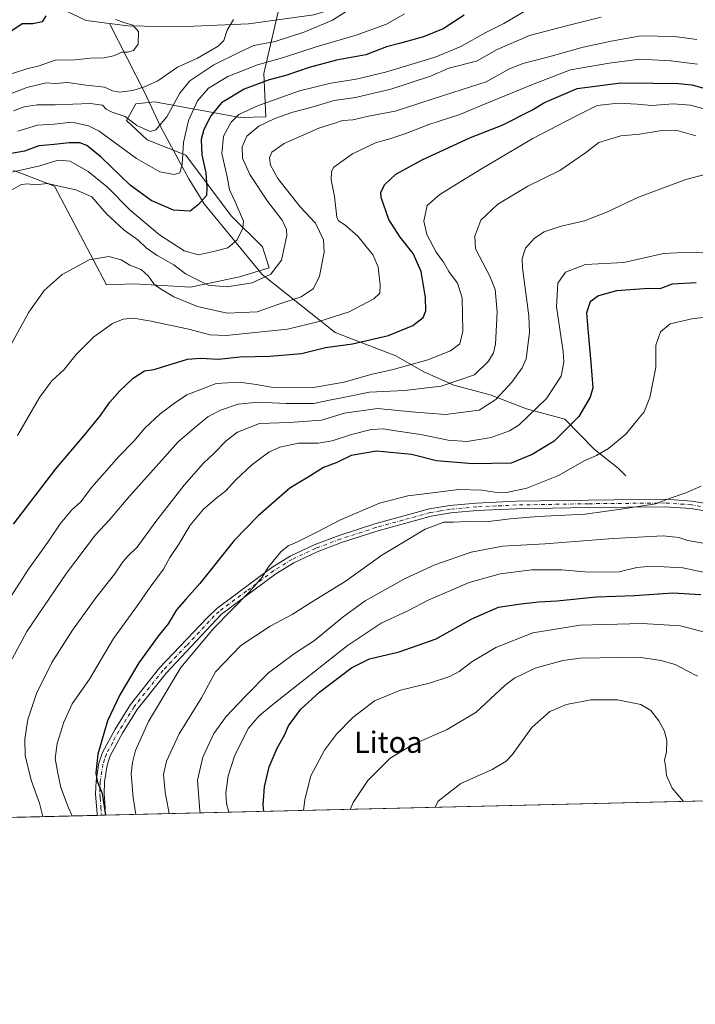
# Model space of a CAD drawing. Units: metres. Extents: x 661974 to 665439, y 4732646 to 4735040.
# Drawn here: x 665000 to 665254, y 4732646 to 4733016 of the extents above; entities that cross this region are included whole.
import ezdxf
from ezdxf.enums import TextEntityAlignment as Align

# ---------------------------------------------------------------- set-up
doc = ezdxf.new("R2010")
doc.units = ezdxf.units.M
doc.header["$MEASUREMENT"] = 0
doc.linetypes.add('DGN Style 4', pattern=[2.6384748266838614, 1.318413404963828, -0.6592067024819142, 0.001648016756204785, -0.6592067024819142])
for name, color, linetype, lineweight in [('Arbolado forestal CxS', 92, 'Continuous', 0), ('Camino Cxs', 7, 'Continuous', 0), ('Camino eje', 30, 'DGN Style 4', 13), ('Comarca CxS', 21, 'Continuous', 0), ('Comunidad Autónoma CxS', 142, 'Continuous', 0), ('Corriente natural lineal', 142, 'Continuous', 13), ('Curva de nivel maestra', 30, 'Continuous', 30), ('Curva de nivel normal', 30, 'Continuous', 0), ('Municipio CxS', 4, 'Continuous', 0), ('Provincia CxS', 1, 'Continuous', 0), ('Texto cartográfico', 7, 'Continuous', 0)]:
    doc.layers.add(name, color=color, linetype=linetype, lineweight=lineweight)
doc.styles.add('Style-Arial', font='txt')

msp = doc.modelspace()

# ---------------------------------------------------------------- linework, layer by layer
at = {"layer": 'Arbolado forestal CxS', "color": 92, "linetype": 'Continuous', "lineweight": 0, "extrusion": (-0.09454083888656005, -0.002239867562401987, 0.9955184643068798), "elevation": -72776.94174157115, "flags": 128}
msp.add_lwpolyline([(-4715637.480533884, 773827.7672358275), (-4715637.480533884, 773526.5153305493)], dxfattribs=at)
at = {"layer": 'Arbolado forestal CxS', "color": 92, "linetype": 'Continuous', "lineweight": 0, "extrusion": (-0.3302314947819406, -0.007809598792085817, 0.9438676655235054), "elevation": -255914.9700596956, "flags": 128}
msp.add_lwpolyline([(-4715671.022909225, 733367.8949083246), (-4715671.022909225, 733366.2144361441)], dxfattribs=at)
at = {"layer": 'Arbolado forestal CxS', "color": 92, "linetype": 'Continuous', "lineweight": 0, "extrusion": (-0.3301745351123876, -0.007837476175721638, 0.9438873610397132), "elevation": -256009.0121134768, "flags": 128}
msp.add_lwpolyline([(-4715602.292464823, 733778.5810459596), (-4715602.292464823, 733776.9024068912)], dxfattribs=at)
at = {"layer": 'Arbolado forestal CxS', "color": 92, "linetype": 'Continuous', "lineweight": 0, "extrusion": (-0.2749064548197637, -0.006513217590148406, 0.9614489165291376), "elevation": -212974.5136609714, "flags": 128}
msp.add_lwpolyline([(-4715637.151762934, 747181.2244207049), (-4715637.151762934, 746917.9709041475)], dxfattribs=at)
at = {"layer": 'Arbolado forestal CxS', "color": 92, "linetype": 'Continuous', "lineweight": 0}
for points in [[(665422.0297999998, 4733442.845699999, 669.8350999999967), (665439.2400000002, 4732726.4, 732.1882999999943), (664776.2463999996, 4732710.692100001, 626.0779999999941)], [(664997.8970999997, 4732959.313899999, 652.789499999999), (665013.2037000004, 4732953.4235, 658.8035999999993), (665032.8180999998, 4732916.290100001, 666.713699999993), (665043.2849000003, 4732916.7259, 666.0728999999993), (665064.3762999997, 4732915.4069, 661.2517999999982), (665082.8315000003, 4732919.361300001, 657.7783000000054), (665093.9861000003, 4732922.755899999, 658.354600000006), (665091.4776999997, 4732930.605900001, 656.7939000000042), (665079.7156999996, 4732942.3411, 652.8362000000052), (665062.6540999999, 4732965.201099999, 645.1055000000051), (665048.1662999997, 4732970.941099999, 640.5607000000019), (665040.2834999999, 4732978.158100001, 639.0706000000064), (665043.8635, 4732984.4669, 635.9241000000038), (665050.8805000001, 4732985.2247, 636.3524000000034), (665083.1271000003, 4732979.283100001, 654.4036999999954), (665092.8337000003, 4732979.558900001, 657.0586999999941), (665092.0595000006, 4732995.817500001, 646.5815000000002), (665098.6300999997, 4733024.561899999, 639.4130000000005)], [(665098.6300999997, 4733024.561899999, 639.4130000000005), (665092.0595000006, 4732995.817500001, 646.5815000000002), (665092.8337000003, 4732979.558900001, 657.0586999999941), (665083.1271000003, 4732979.283100001, 654.4036999999954), (665050.8805000001, 4732985.2247, 636.3524000000034), (665043.8635, 4732984.4669, 635.9241000000038), (665040.2834999999, 4732978.158100001, 639.0706000000064), (665048.1662999997, 4732970.941099999, 640.5607000000019), (665062.6540999999, 4732965.201099999, 645.1055000000051), (665079.7156999996, 4732942.3411, 652.8362000000052), (665091.4776999997, 4732930.605900001, 656.7939000000042), (665093.9861000003, 4732922.755899999, 658.354600000006), (665082.8315000003, 4732919.361300001, 657.7783000000054), (665064.3762999997, 4732915.4069, 661.2517999999982), (665043.2849000003, 4732916.7259, 666.0728999999993), (665032.8180999998, 4732916.290100001, 666.713699999993), (665013.2037000004, 4732953.4235, 658.8035999999993), (664997.8970999997, 4732959.313899999, 652.789499999999)], [(665098.6300999997, 4733024.561899999, 639.4130000000005), (665092.0595000006, 4732995.817500001, 646.5815000000002), (665092.8337000003, 4732979.558900001, 657.0586999999941), (665083.1271000003, 4732979.283100001, 654.4036999999954), (665050.8805000001, 4732985.2247, 636.3524000000034), (665043.8635, 4732984.4669, 635.9241000000038), (665040.2834999999, 4732978.158100001, 639.0706000000064), (665048.1662999997, 4732970.941099999, 640.5607000000019), (665062.6540999999, 4732965.201099999, 645.1055000000051), (665079.7156999996, 4732942.3411, 652.8362000000052), (665091.4776999997, 4732930.605900001, 656.7939000000042), (665093.9861000003, 4732922.755899999, 658.354600000006), (665082.8315000003, 4732919.361300001, 657.7783000000054), (665064.3762999997, 4732915.4069, 661.2517999999982), (665043.2849000003, 4732916.7259, 666.0728999999993), (665032.8180999998, 4732916.290100001, 666.713699999993), (665013.2037000004, 4732953.4235, 658.8035999999993), (664997.8970999997, 4732959.313899999, 652.789499999999)], [(665098.6300999997, 4733024.561899999, 639.4130000000005), (665092.0595000006, 4732995.817500001, 646.5815000000002), (665092.8337000003, 4732979.558900001, 657.0586999999941), (665083.1271000003, 4732979.283100001, 654.4036999999954), (665050.8805000001, 4732985.2247, 636.3524000000034), (665043.8635, 4732984.4669, 635.9241000000038), (665040.2834999999, 4732978.158100001, 639.0706000000064), (665048.1662999997, 4732970.941099999, 640.5607000000019), (665062.6540999999, 4732965.201099999, 645.1055000000051), (665079.7156999996, 4732942.3411, 652.8362000000052), (665091.4776999997, 4732930.605900001, 656.7939000000042), (665093.9861000003, 4732922.755899999, 658.354600000006), (665082.8315000003, 4732919.361300001, 657.7783000000054), (665064.3762999997, 4732915.4069, 661.2517999999982), (665043.2849000003, 4732916.7259, 666.0728999999993), (665032.8180999998, 4732916.290100001, 666.713699999993), (665013.2037000004, 4732953.4235, 658.8035999999993), (664997.8970999997, 4732959.313899999, 652.789499999999)]]:
    msp.add_polyline3d(points, dxfattribs=at)
at = {"layer": 'Camino Cxs', "color": 7, "linetype": 'Continuous', "lineweight": 0, "extrusion": (-0.1567939762261616, -0.003714934338759094, 0.9876243457317405), "elevation": -121162.6527430821, "flags": 128}
msp.add_lwpolyline([(-4715636.68076499, 767441.7954142721), (-4715636.680764991, 767438.5850949185)], dxfattribs=at)
at = {"layer": 'Camino Cxs', "color": 7, "linetype": 'Continuous', "lineweight": 0}
for points in [[(665264.9501, 4732830.1601, 716.426900000006), (665252.7901, 4732832.170100001, 713.8384999999981), (665243.0800999999, 4732832.850099999, 712.8467999999993), (665214.1901000004, 4732832.5601, 709.6723000000056), (665187.0701000001, 4732832.090100001, 710.2066000000051), (665172.1901000004, 4732831.370100001, 710.710699999996), (665162.3701, 4732830.530099999, 712.8920000000071), (665154.9700999996, 4732829.270099999, 713.731899999999), (665134.6201, 4732823.670100001, 711.2013000000007), (665121.2801000001, 4732819.340100001, 712.5273000000017), (665112.1001000004, 4732815.9001, 708.5445000000037), (665103.2600999996, 4732811.7501, 708.6385000000009), (665096.5601000005, 4732807.620100001, 706.9303000000073), (665076.1101000002, 4732792.360099999, 705.8871000000072), (665055.3000999996, 4732770.220100001, 707.1474000000018), (665044.4101, 4732756.540100001, 705.7149000000064), (665038.8000999996, 4732747.5801, 704.9274000000005), (665034.2200999996, 4732739.130100001, 703.9147999999988), (665033.0301000001, 4732735.600099999, 702.6567000000068), (665032.0301000001, 4732729.350099999, 702.1206999999995), (665031.8800999997, 4732724.7401, 701.318299999999), (665032.1201, 4732721.780099999, 700.8221000000049), (665032.4500000002, 4732716.7622, 700.8347000000067), (665029.2801999999, 4732716.687100001, 700.3312000000006), (665029.2801000001, 4732716.690099999, 700.3313000000054), (665029.2600999996, 4732717.380100001, 700.348299999998), (665028.7100999998, 4732724.670100001, 701.3470999999992), (665028.8701, 4732729.6501, 702.3766000000034), (665029.9401000004, 4732736.360099999, 703.1382000000012), (665031.3101000005, 4732740.4001, 703.1016999999993), (665036.0601000005, 4732749.1801, 703.2480999999971), (665041.8201000001, 4732758.370100001, 702.8772000000026), (665052.8201000001, 4732772.190099999, 703.4337999999989), (665070.6601, 4732791.0801, 704.7128999999986), (665074.2801000001, 4732794.5101, 706.6698999999935), (665094.9901000002, 4732809.940099999, 705.9195000000037), (665101.9301000005, 4732814.220100001, 709.3332999999984), (665111.0100999996, 4732818.4801, 708.0573000000004), (665120.3601000002, 4732821.9801, 709.054099999994), (665133.8201000001, 4732826.350099999, 712.3396000000066), (665154.3601000002, 4732832.0101, 715.6315999999933), (665162.0201000003, 4732833.3101, 712.5155999999988), (665172.0000999998, 4732834.1601, 709.9637999999978), (665186.9801000003, 4732834.890100001, 711.9553000000016), (665214.1501000002, 4732835.360099999, 711.2330999999978), (665243.1601, 4732835.6501, 713.812300000005), (665253.1201, 4732834.950099999, 716.1584000000004), (665265.5000999998, 4732832.9101, 717.7344000000013)], [(665029.2801999999, 4732716.687200001, 700.3312000000006), (665029.2801000001, 4732716.690099999, 700.3313000000054), (665029.2600999996, 4732717.380100001, 700.348299999998), (665028.7100999998, 4732724.670100001, 701.3470999999992), (665028.8701, 4732729.6501, 702.3766000000034), (665029.9401000004, 4732736.360099999, 703.1382000000012), (665031.3101000005, 4732740.4001, 703.1016999999993), (665036.0601000005, 4732749.1801, 703.2480999999971), (665041.8201000001, 4732758.370100001, 702.8772000000026), (665052.8201000001, 4732772.190099999, 703.4337999999989), (665070.6601, 4732791.0801, 704.7128999999986), (665074.2801000001, 4732794.5101, 706.6698999999935), (665094.9901000002, 4732809.940099999, 705.9195000000037), (665101.9301000005, 4732814.220100001, 709.3332999999984), (665111.0100999996, 4732818.4801, 708.0573000000004), (665120.3601000002, 4732821.9801, 709.054099999994), (665133.8201000001, 4732826.350099999, 712.3396000000066), (665154.3601000002, 4732832.0101, 715.6315999999933), (665162.0201000003, 4732833.3101, 712.5155999999988), (665172.0000999998, 4732834.1601, 709.9637999999978), (665186.9801000003, 4732834.890100001, 711.9553000000016), (665214.1501000002, 4732835.360099999, 711.2330999999978), (665243.1601, 4732835.6501, 713.812300000005), (665253.1201, 4732834.950099999, 716.1584000000004), (665265.5000999998, 4732832.9101, 717.7344000000013)], [(665264.9501, 4732830.1601, 716.426900000006), (665252.7901, 4732832.170100001, 713.8384999999981), (665243.0800999999, 4732832.850099999, 712.8467999999993), (665214.1901000004, 4732832.5601, 709.6723000000056), (665187.0701000001, 4732832.090100001, 710.2066000000051), (665172.1901000004, 4732831.370100001, 710.710699999996), (665162.3701, 4732830.530099999, 712.8920000000071), (665154.9700999996, 4732829.270099999, 713.731899999999), (665134.6201, 4732823.670100001, 711.2013000000007), (665121.2801000001, 4732819.340100001, 712.5273000000017), (665112.1001000004, 4732815.9001, 708.5445000000037), (665103.2600999996, 4732811.7501, 708.6385000000009), (665096.5601000005, 4732807.620100001, 706.9303000000073), (665076.1101000002, 4732792.360099999, 705.8871000000072), (665055.3000999996, 4732770.220100001, 707.1474000000018), (665044.4101, 4732756.540100001, 705.7149000000064), (665038.8000999996, 4732747.5801, 704.9274000000005), (665034.2200999996, 4732739.130100001, 703.9147999999988), (665033.0301000001, 4732735.600099999, 702.6567000000068), (665032.0301000001, 4732729.350099999, 702.1206999999995), (665031.8800999997, 4732724.7401, 701.318299999999), (665032.1201, 4732721.780099999, 700.8221000000049), (665032.4499000004, 4732716.7623, 700.8347000000067)]]:
    msp.add_polyline3d(points, dxfattribs=at)
at = {"layer": 'Camino eje', "color": 30, "linetype": 'DGN Style 4', "lineweight": 13}
msp.add_polyline3d([(665259.1451000003, 4732832.540100001, 712.473299999998), (665252.9550999999, 4732833.5601, 714.6282000000066), (665243.1201, 4732834.2501, 713.3383000000031), (665214.1700999998, 4732833.960100001, 710.4516000000004), (665187.0251000002, 4732833.4901, 710.4759999999952), (665179.5850999998, 4732833.130100001, 709.2010000000009), (665172.0950999996, 4732832.765100001, 709.5274000000064), (665162.1951000001, 4732831.920100001, 711.7955999999978), (665158.4951, 4732831.290100001, 712.6119000000036), (665154.6651, 4732830.640100001, 714.5850000000065), (665144.3951000003, 4732827.8101, 712.6889999999986), (665134.2200999996, 4732825.0101, 711.6195000000008), (665120.8201000001, 4732820.6601, 710.6771000000008), (665111.5551000005, 4732817.190099999, 707.4885000000068), (665102.5950999996, 4732812.985099999, 707.8187000000034), (665095.7751000002, 4732808.780099999, 706.3935999999959), (665085.5500999996, 4732801.1501, 709.7017999999953), (665075.1951000001, 4732793.4351, 705.982999999993), (665073.3850999996, 4732791.720100001, 705.0798999999971), (665062.9801000003, 4732780.6501, 706.4878000000026), (665054.0601000005, 4732771.2051, 704.9964000000036), (665043.1151000002, 4732757.4551, 703.2455999999949), (665040.2351000002, 4732752.860099999, 703.5323999999965), (665037.4301000005, 4732748.380100001, 702.5708000000013), (665035.1401000004, 4732744.155099999, 704.0074000000022), (665032.7651000004, 4732739.765100001, 702.0706999999966), (665032.0800999999, 4732737.745100001, 701.6925000000047), (665031.4851000002, 4732735.9801, 702.2139000000025), (665030.4501, 4732729.5001, 702.2632000000012), (665030.2950999998, 4732724.7051, 701.3364000000003), (665030.4151, 4732723.225099999, 700.8542000000016), (665030.6901000004, 4732719.5801, 700.5829999999987), (665030.8487000001, 4732717.2905, 700.5602999999975), (665030.8658999996, 4732716.7246, 700.585699999996)], dxfattribs=at)
at = {"layer": 'Comarca CxS', "color": 21, "linetype": 'Continuous', "lineweight": 0, "flags": 128}
msp.add_lwpolyline([(663458.5784000009, 4732679.473599999), (662028.0100012247, 4732645.579982661), (661973.6200012261, 4734958.889982638), (662934.8369000006, 4734981.677100001), (662966.0481000012, 4734982.417), (665383.670001253, 4735039.729982638), (665403.6140000006, 4734209.4782), (665409.9115000013, 4733947.321299999), (665410.0536999993, 4733941.399800001), (665410.4841999991, 4733923.477000001), (665415.3806999995, 4733719.639699999), (665415.6977999993, 4733706.442799999), (665439.2400012519, 4732726.399982663), (664725.6490999993, 4732709.4934), (664535.445299999, 4732704.987100001), (663526.779, 4732681.0894)], close=True, dxfattribs=at)
at = {"layer": 'Comunidad Autónoma CxS', "color": 142, "linetype": 'Continuous', "lineweight": 0, "flags": 128}
msp.add_lwpolyline([(663458.5784000009, 4732679.473599999), (662028.0100012247, 4732645.579982661), (661973.6200012261, 4734958.889982638), (662934.8369000006, 4734981.677100001), (662966.0481000012, 4734982.417), (665383.670001253, 4735039.729982638), (665403.6140000006, 4734209.4782), (665409.9115000013, 4733947.321299999), (665410.0536999993, 4733941.399800001), (665410.4841999991, 4733923.477000001), (665415.3806999995, 4733719.639699999), (665415.6977999993, 4733706.442799999), (665439.2400012519, 4732726.399982663), (664725.6490999993, 4732709.4934), (664535.445299999, 4732704.987100001), (663526.779, 4732681.0894)], close=True, dxfattribs=at)
at = {"layer": 'Corriente natural lineal', "color": 142, "linetype": 'Continuous', "lineweight": 13}
for points in [[(665435.7767000003, 4732870.5757, 694.3000999999931), (665426.6801000005, 4732882.790100001, 690.681500000006), (665418.2001, 4732898.0601, 687.9823999999935), (665403.5900999998, 4732923.5001, 682.7635000000009), (665385.8300999999, 4732950.2301, 676.5574000000051), (665349.1001000004, 4732988.9801, 668.7685000000056), (665332.1001000004, 4732998.190099999, 666.031799999997), (665321.9700999996, 4733004.2301, 665.164300000004), (665305.1700999998, 4733011.380100001, 663.4759000000049), (665288.7001, 4733019.2601, 660.918399999995), (665274.8201000001, 4733028.190099999, 659.2808999999979), (665253.3601000002, 4733035.640100001, 657.170299999998), (665237.1700999998, 4733042.350099999, 655.6450999999943), (665218.3601000002, 4733045.370100001, 653.8377999999939), (665204.6300999997, 4733044.640100001, 651.9101999999984), (665186.5100999996, 4733039.700099999, 649.6310999999987), (665166.9501, 4733034.800100001, 646.2617000000029), (665151.4200999998, 4733029.5801, 643.8012000000017), (665131.3701, 4733024.3301, 640.4134000000049), (665110.7901, 4733017.940099999, 638.011599999998), (665086.3000999996, 4733014.590100001, 635.510500000004), (665059.7500999998, 4733013.470100001, 632.2513000000035), (665040.9001000002, 4733013.790100001, 630.475099999996), (665033.9801000003, 4733014.6801, 629.6267999999982)], [(665033.9801000003, 4733014.6801, 629.6267999999982), (665025.1300999997, 4733015.8201, 628.1728000000003), (665012.5301000001, 4733021.880100001, 624.8616000000038), (665006.9200999998, 4733025.6501, 623.7228000000032), (665002.4600999998, 4733029.8101, 622.8340999999928), (665001.6001000004, 4733030.610099999, 622.7697000000044), (665001.1971000005, 4733030.867500001, 622.7480999999971)], [(665228.2701000003, 4732844.420100001, 706.2315999999992), (665225.4200999998, 4732847.360099999, 705.6310999999987), (665216.4901000002, 4732854.4001, 703.6352000000044), (665205.2801000001, 4732865.840100001, 697.6027000000031), (665190.8800999997, 4732869.710100001, 692.8031000000046), (665177.2500999998, 4732874.960100001, 687.6297999999952), (665163.5301000001, 4732878.550100001, 684.1380999999965), (665152.0000999998, 4732883.780099999, 680.4214000000065), (665141.7500999998, 4732889.6801, 676.9502999999969), (665118.9301000005, 4732898.4001, 671.7666000000027), (665091.4301000005, 4732920.210100001, 658.470100000006), (665069.6201, 4732946.8101, 649.6557999999932), (665063.8400999998, 4732956.2301, 646.2428999999975), (665053.2901, 4732975.620100001, 639.4640999999974), (665047.2901, 4732988.5701, 634.8037999999942), (665033.9801000003, 4733014.6801, 629.6267999999982)]]:
    msp.add_polyline3d(points, dxfattribs=at)
at = {"layer": 'Curva de nivel maestra', "color": 30, "linetype": 'Continuous', "lineweight": 30, "flags": 128}
for points, elevation in [([(665167.4900000002, 4733017.870100001), (665159.5199999996, 4733012.670100001), (665152.1299999999, 4733009.640100001), (665143.0700000003, 4733007.210100001), (665138.1699999999, 4733005.960100001), (665130.4199999999, 4733002.960100001), (665119.4199999999, 4733000.840100001), (665109.1399999997, 4732998.1801), (665100.2699999996, 4732995.0801), (665094.0199999996, 4732993.460100001), (665084.6200000001, 4732989.9301), (665076.1399999997, 4732984.790100001), (665072.0899999999, 4732979.970100001), (665069.4800000006, 4732974.800100001), (665068.5, 4732971.0001), (665068.7100000001, 4732965.300100001), (665070.1600000003, 4732958.460100001), (665070.5599999997, 4732952.920100001), (665070.4100000003, 4732949.960100001), (665067.4500000002, 4732946.610099999), (665064.3399999999, 4732944.0101), (665058.0899999999, 4732944.4301), (665049.6699999999, 4732948.0801), (665041.7599999999, 4732953.9101), (665030.7800000003, 4732964.440099999), (665025.4299999997, 4732968.840100001), (665022.7599999999, 4732969.770099999), (665018.7599999999, 4732969.780099999), (665013.0999999996, 4732969.190099999), (665007.4000000004, 4732968.6601), (665001.9699999997, 4732966.610099999), (664993.4500000002, 4732965.0801)], 650), ([(665010, 4733017.600099999), (665008.6299999999, 4733015.2601), (665005.0999999996, 4733014.5101), (665001.0999999996, 4733014.5701), (664996.7800000003, 4733011.7301)], 625.0000000000001), ([(664997.8200000003, 4732826.2501), (665013.7599999999, 4732847.1601), (665024.4199999999, 4732859.6501), (665030.5599999997, 4732867.200099999), (665034.0300000003, 4732872.1501), (665037.8499999996, 4732876.5001), (665042.8300000001, 4732881.270099999), (665047.0899999999, 4732883.960100001), (665050.7599999999, 4732884.4301), (665053.9000000004, 4732885.5001), (665059.3399999999, 4732887.090100001), (665063.3399999999, 4732888.4301), (665068.1399999997, 4732888.700099999), (665074.9400000004, 4732888.4301), (665083.0800000001, 4732889.2401), (665094.29, 4732889.450099999), (665106.25, 4732890.5601), (665115.2999999998, 4732892.770099999), (665125.4199999999, 4732894.0801), (665138.9600000001, 4732897.290100001), (665148.1600000003, 4732901.0601), (665152.0599999997, 4732904.0801), (665153.0599999997, 4732906.5801), (665152.8200000003, 4732911.630100001), (665151.2199999997, 4732921.380100001), (665148.2599999999, 4732928.0801), (665143.4000000004, 4732934.2301), (665139.0800000001, 4732940.890100001), (665136.1299999999, 4732949.1801), (665136.1100000005, 4732951.140100001), (665137.4400000004, 4732953.940099999), (665141.7599999999, 4732957.960100001), (665151.5599999997, 4732963.360099999), (665169.8300000001, 4732971.790100001), (665181.7199999997, 4732976.380100001), (665192.8499999996, 4732982.040100001), (665197.6100000005, 4732985.0001), (665209.9800000006, 4732990.200099999), (665226.4400000004, 4732992.4101), (665238.6799999997, 4732992.200099999), (665248.04, 4732992.170100001), (665253.0800000001, 4732991.5701), (665258.1100000005, 4732990.190099999)], 675), ([(665254.7300000006, 4732917.1501), (665245.75, 4732916.620100001), (665241.0800000001, 4732914.880100001), (665236.75, 4732915.0101), (665224.75, 4732914.120100001), (665218.0099999999, 4732912.2601), (665214.8099999997, 4732909.9001), (665213.5099999999, 4732905.7501), (665214.0899999999, 4732898.290100001), (665215.1600000003, 4732887.100099999), (665215.9000000004, 4732877.610099999), (665214.8499999996, 4732874.120100001), (665210.5499999998, 4732866.780099999), (665201.2800000003, 4732857.470100001), (665193.0199999996, 4732852.440099999), (665185.0899999999, 4732849.290100001), (665170.7000000002, 4732849.0101), (665157.04, 4732850.120100001), (665147.6100000005, 4732852.440099999), (665134.4900000002, 4732853.800100001), (665124.8499999996, 4732852.0701), (665119.2000000002, 4732849.360099999), (665114.4800000006, 4732847.620100001), (665108.7599999999, 4732843.940099999), (665101.8200000003, 4732839.840100001), (665089.8700000001, 4732829.390100001), (665080.7999999998, 4732820.1801), (665067.9400000004, 4732803.9001), (665062.79, 4732798.210100001), (665059.2000000002, 4732794.0001), (665055.9699999997, 4732788.780099999), (665052.2300000006, 4732784.0801), (665045.0199999996, 4732774.050100001), (665037.8099999997, 4732761.9901), (665033.1500000004, 4732752.2601), (665031.8600000005, 4732747.4901), (665029.54, 4732739.770099999), (665028.7400000002, 4732732.6801), (665029.3399999999, 4732729.5701), (665031.2400000002, 4732724.940099999), (665032.4499000004, 4732716.762399999)], 700), ([(665092.0241, 4732718.173800001), (665091.79, 4732720.630100001), (665092.29, 4732727.460100001), (665094.0800000001, 4732734.940099999), (665097.0199999996, 4732741.9301), (665099.9000000004, 4732747.130100001), (665101.2999999998, 4732750.350099999), (665105.9800000006, 4732756.640100001), (665113.1100000005, 4732763.210100001), (665125.0300000003, 4732772.2401), (665131.8099999997, 4732775.590100001), (665143.0099999999, 4732778.210100001), (665156.9299999997, 4732783.0701), (665170.2999999998, 4732790.640100001), (665180.3600000005, 4732795.040100001), (665188.8200000003, 4732796.2301), (665195.5499999998, 4732797.030099999), (665202.3099999997, 4732797.4801), (665217.2800000003, 4732798.9301), (665231.5999999996, 4732799.440099999), (665246.0300000003, 4732800.470100001), (665256.5499999998, 4732799.780099999)], 725)]:
    msp.add_lwpolyline(points, dxfattribs=dict(at, elevation=elevation))
at = {"layer": 'Curva de nivel normal', "color": 30, "linetype": 'Continuous', "lineweight": 0, "flags": 128}
for points, elevation in [([(664996.0999999996, 4732958.520099999), (665007.7699999996, 4732961.1801), (665014.6699999999, 4732963.300100001), (665019.1799999997, 4732962.920100001), (665025.9000000004, 4732958.9801), (665033.2300000006, 4732953.130100001), (665041.7599999999, 4732944.4301), (665052.75, 4732935.170100001), (665062.0599999997, 4732929.100099999), (665067.4199999999, 4732927.590100001), (665073.0899999999, 4732928.9101), (665078.5300000003, 4732930.3201), (665082, 4732933.2301), (665084.0800000001, 4732937.620100001), (665084.3499999996, 4732940.2501), (665081.1900000004, 4732947.550100001), (665079.1399999997, 4732952.050100001), (665078.2199999997, 4732957.040100001), (665076.1699999999, 4732965.790100001), (665076.7999999998, 4732972.3201), (665079.79, 4732977.5801), (665082.5800000001, 4732980.390100001), (665089.5899999999, 4732983.770099999), (665105.4600000001, 4732989.300100001), (665117.2599999999, 4732992.290100001), (665126.7999999998, 4732993.7601), (665137.8600000005, 4732996.380100001), (665156.5199999996, 4733002.040100001), (665166.1500000004, 4733006.020099999), (665175.5599999997, 4733011.290100001), (665182.3799999999, 4733014.6601), (665192.3499999996, 4733020.6501)], 655), ([(665219, 4733017.130100001), (665205.8899999997, 4733013.850099999), (665192.04, 4733010.2301), (665179.8300000001, 4733004.890100001), (665172.0099999999, 4733000.540100001), (665161.6799999997, 4732997.8301), (665154.7599999999, 4732994.9001), (665139.7800000003, 4732989.960100001), (665126.5, 4732986.860099999), (665118.4800000006, 4732985.670100001), (665109.7599999999, 4732983.0601), (665102.8899999997, 4732981.270099999), (665096.1200000001, 4732979.0001), (665090.1500000004, 4732976.050100001), (665085.6500000004, 4732972.2501), (665083.8399999999, 4732968.2501), (665083.9500000002, 4732964.040100001), (665086.75, 4732957.8301), (665093.3600000005, 4732947.780099999), (665098.8799999999, 4732940.6801), (665100.5300000003, 4732937.200099999), (665100.6500000004, 4732934.920100001), (665098.6399999997, 4732925.5801), (665094.7199999997, 4732920.380100001), (665087.5899999999, 4732917.0701), (665078.1399999997, 4732915.550100001), (665071.0700000003, 4732916.2301), (665062.54, 4732920.440099999), (665058.1699999999, 4732923.850099999), (665051.8399999999, 4732927.3301), (665047.75, 4732930.290100001), (665044.6200000001, 4732933.2301), (665039.4000000004, 4732936.9101), (665032.6299999999, 4732943.2501), (665027.2999999998, 4732949.440099999), (665021.25, 4732952.130100001), (665015.4500000002, 4732953.3101), (665010.7699999996, 4732954.5001), (665005.7999999998, 4732953.960100001), (665003.25, 4732954.3201), (665000.7999999998, 4732954.120100001), (664997.1200000001, 4732952.040100001)], 660), ([(664997.7699999996, 4732981.880100001), (665001.7699999996, 4732983.340100001), (665006.7699999996, 4732984.130100001), (665013.5199999996, 4732984.030099999), (665026.8399999999, 4732984.530099999), (665031.3300000001, 4732984.0101), (665032.7400000002, 4732982.450099999), (665035, 4732981.380100001), (665039.8899999997, 4732979.6801), (665044.2599999999, 4732976.2501), (665049.1900000004, 4732974.020099999), (665051.4400000004, 4732974.700099999), (665055.4699999997, 4732979.5701), (665060.3799999999, 4732988.520099999), (665064.1900000004, 4732993.120100001), (665073.2300000006, 4732999.1501), (665082.8700000001, 4733003.860099999), (665088.2800000003, 4733006.360099999), (665096.3499999996, 4733007.9101), (665107.4100000003, 4733011.590100001), (665117.8600000005, 4733015.9301), (665124.7800000003, 4733020.290100001)], 640), ([(665144.9500000002, 4733018.280099999), (665138.2000000002, 4733014.4101), (665126.7800000003, 4733010.2401), (665111.6900000004, 4733005.9301), (665099.0499999998, 4733001.8301), (665089.6500000004, 4732999.140100001), (665078.4500000002, 4732994.700099999), (665071.1399999997, 4732990.300100001), (665067.0999999996, 4732985.5801), (665063.6299999999, 4732978.2501), (665061.79, 4732969.920100001), (665061.3300000001, 4732961.5801), (665060.4699999997, 4732958.4801), (665058.3399999999, 4732957.8301), (665052.8499999996, 4732958.8301), (665044.04, 4732963.9001), (665030.0700000003, 4732974.1601), (665026.0199999996, 4732976.220100001), (665019.75, 4732977.5801), (665013.1500000004, 4732976.780099999), (665006.7800000003, 4732976.370100001), (664999.4299999997, 4732974.220100001)], 645), ([(664993.4299999997, 4732986.9901), (665002.7699999996, 4732990.630100001), (665010.0999999996, 4732992.4101), (665013.5499999998, 4732992.170100001), (665018.2400000002, 4732992.4901), (665025.2100000001, 4732991.4901), (665032.0899999999, 4732990.6801), (665035.0899999999, 4732989.3101), (665037.7599999999, 4732988.8301), (665042.7599999999, 4732989.450099999), (665047.0899999999, 4732990.800100001), (665052.0899999999, 4732993.110099999), (665059.5700000003, 4732998.3201), (665067.0899999999, 4733001.6601), (665074.8600000005, 4733006.210100001), (665076.9299999997, 4733008.270099999), (665078.2000000002, 4733012.1601), (665080.5599999997, 4733016.170100001)], 635), ([(665036.3600000005, 4733016.220100001), (665039.3300000001, 4733015.0101), (665042.6699999999, 4733014.040100001), (665044.8300000001, 4733011.670100001), (665044.7800000003, 4733006.9301), (665043.0099999999, 4733004.4801), (665040.7599999999, 4733003.9101), (665038.7000000002, 4733003.860099999), (665035.4400000004, 4733002.4801), (665031.9699999997, 4733001.7501), (665026.7999999998, 4733001.610099999), (665021, 4733001.0601), (665013.5099999999, 4733000.940099999), (665007.4299999997, 4732998.7401), (665002.7699999996, 4732997.640100001), (664996.1399999997, 4732995.520099999)], 630), ([(665255.0099999999, 4733008.620100001), (665246.54, 4733009.7601), (665233.9299999997, 4733010.0001), (665222.7699999996, 4733007.9901), (665212.2800000003, 4733005.770099999), (665199.2999999998, 4733002.120100001), (665189.5300000003, 4732999.690099999), (665184.2699999996, 4732997.4801), (665175.75, 4732992.700099999), (665160.0899999999, 4732987.7601), (665141.4199999999, 4732981.7601), (665131.4199999999, 4732979.7601), (665125.4699999997, 4732978.5001), (665121.6100000005, 4732978.220100001), (665118.7999999998, 4732977.2301), (665112.7599999999, 4732975.2501), (665099.6900000004, 4732969.530099999), (665095, 4732966.3101), (665094.2100000001, 4732964.130100001), (665094.5300000003, 4732961.4301), (665097.2999999998, 4732956.4001), (665105.7400000002, 4732945.6801), (665111.5199999996, 4732939.520099999), (665114.5199999996, 4732933.2601), (665114.7599999999, 4732928.600099999), (665112.9600000001, 4732919.5701), (665110.7199999997, 4732914.9301), (665106.0899999999, 4732911.860099999), (665097.6500000004, 4732909.0801), (665089.4600000001, 4732906.120100001), (665078.1699999999, 4732905.6601), (665067.0300000003, 4732908.1601), (665058.1200000001, 4732911.850099999), (665053.7100000001, 4732914.5101), (665050.8700000001, 4732916.360099999), (665048.6699999999, 4732919.620100001), (665045.9000000004, 4732922.090100001), (665041.5899999999, 4732923.800100001), (665038.3899999997, 4732925.780099999), (665033.7400000002, 4732927.0001), (665026.2699999996, 4732925.790100001), (665016.1200000001, 4732920.220100001), (665009.3899999997, 4732914.220100001), (665003.5499999998, 4732906.110099999), (664995.7800000003, 4732891.9101)], 665), ([(665255.25, 4732999.4101), (665245.2599999999, 4733000.6801), (665233.5099999999, 4733001.290100001), (665222.0099999999, 4732999.7401), (665207.4100000003, 4732997.210100001), (665193.0999999996, 4732991.7601), (665175.7000000002, 4732984.600099999), (665165.7599999999, 4732980.390100001), (665154.0899999999, 4732976.710100001), (665145.4199999999, 4732973.2601), (665139.4199999999, 4732971.2401), (665134.0899999999, 4732969.800100001), (665125.4199999999, 4732965.690099999), (665118.4199999999, 4732960.5801), (665117.5, 4732959.0001), (665117.4100000003, 4732955.8301), (665118.6500000004, 4732949.5601), (665119.4500000002, 4732941.780099999), (665120.1799999997, 4732940.4101), (665122.5, 4732938.9101), (665127.4600000001, 4732934.640100001), (665133.1200000001, 4732927.450099999), (665135.0199999996, 4732923.0001), (665135.8200000003, 4732916.3101), (665135.7400000002, 4732913.170100001), (665133.4699999997, 4732911.0601), (665124.1200000001, 4732906.220100001), (665112.2999999998, 4732902.440099999), (665100.8799999999, 4732899.690099999), (665077.9100000003, 4732897.300100001), (665071.75, 4732897.550100001), (665064.3200000003, 4732899.4801), (665049.5899999999, 4732902.610099999), (665043.0300000003, 4732903.840100001), (665039.0899999999, 4732903.4101), (665035.1299999999, 4732901.800100001), (665028.0899999999, 4732896.7501), (665021.4199999999, 4732890.090100001), (665016.8799999999, 4732884.5101), (665012.1799999997, 4732880.2401), (665007.6299999999, 4732873.920100001), (664999.3399999999, 4732859.5801)], 670), ([(665262.4600000001, 4732981.350099999), (665252.6399999997, 4732983.9001), (665246.1100000005, 4732984.520099999), (665238.0999999996, 4732983.840100001), (665232.5700000003, 4732984.280099999), (665225.4500000002, 4732984.670100001), (665217.5, 4732983.880100001), (665209.2100000001, 4732979.640100001), (665193, 4732971.290100001), (665173.9000000004, 4732960.040100001), (665164.5899999999, 4732954.190099999), (665158.2999999998, 4732950.380100001), (665153.4699999997, 4732946.2501), (665152.1900000004, 4732940.3201), (665153.4299999997, 4732935.340100001), (665156.8499999996, 4732928.610099999), (665159.6200000001, 4732924.920100001), (665161.6200000001, 4732921.420100001), (665164.9600000001, 4732917.030099999), (665166.6399999997, 4732911.460100001), (665166.8799999999, 4732898.870100001), (665165.7400000002, 4732894.1501), (665162.25, 4732891.5101), (665153.7599999999, 4732888.0701), (665140.7599999999, 4732884.450099999), (665132.3099999997, 4732882.610099999), (665122.29, 4732879.7301), (665109.9699999997, 4732877.620100001), (665095.5199999996, 4732877.7501), (665089.1399999997, 4732878.800100001), (665082.8499999996, 4732879.7301), (665074.0899999999, 4732879.190099999), (665063.0899999999, 4732874.9301), (665058.4199999999, 4732871.790100001), (665053.0599999997, 4732867.8101), (665047.29, 4732862.4101), (665043.0599999997, 4732857.5701), (665037.4600000001, 4732851.800100001), (665027.25, 4732840.1801), (665023.0599999997, 4732834.5801), (665019.7400000002, 4732831.610099999), (665015.3300000001, 4732826.360099999), (665010.75, 4732819.440099999), (665003.5099999999, 4732809.3201), (664996.7100000001, 4732798.780099999)], 680), ([(665254.5800000001, 4732972.420100001), (665247.6100000005, 4732974.450099999), (665241.0300000003, 4732974.270099999), (665233.4600000001, 4732973.020099999), (665226.4199999999, 4732972.460100001), (665218.1100000005, 4732969.960100001), (665213.0899999999, 4732966.040100001), (665209.0800000001, 4732963.210100001), (665203.4199999999, 4732959.4001), (665191.4199999999, 4732953.5101), (665180.0899999999, 4732946.7401), (665173.7599999999, 4732940.710100001), (665171.4199999999, 4732934.6801), (665171.7000000002, 4732929.860099999), (665174.4800000006, 4732924.640100001), (665176.0300000003, 4732921.530099999), (665177.1100000005, 4732919.610099999), (665179.0899999999, 4732914.540100001), (665179.8899999997, 4732906.1601), (665179.2300000006, 4732893.960100001), (665178.4600000001, 4732890.780099999), (665176.5499999998, 4732887.620100001), (665171.2699999996, 4732882.420100001), (665158.7199999997, 4732878.210100001), (665145.0199999996, 4732876.540100001), (665131.8200000003, 4732875.890100001), (665121.8799999999, 4732873.9801), (665116.0599999997, 4732872.780099999), (665110.8700000001, 4732871.690099999), (665100.4600000001, 4732871.6601), (665089.8700000001, 4732872.210100001), (665082.3700000001, 4732871.390100001), (665075.6600000003, 4732869.220100001), (665070.9000000004, 4732866.6501), (665065.8399999999, 4732862.4001), (665059.7599999999, 4732857.2501), (665051.4800000006, 4732847.9801), (665041.5599999997, 4732836.880100001), (665033.8899999997, 4732827.860099999), (665028.6200000001, 4732822.290100001), (665017.7199999997, 4732807.840100001), (665002.8700000001, 4732785.9101), (664997.3399999999, 4732775.590100001)], 685), ([(665260.9100000003, 4732958.640100001), (665250.8700000001, 4732956.040100001), (665233.0800000001, 4732949.360099999), (665221.4100000003, 4732943.8201), (665212.7800000003, 4732940.4801), (665203.8799999999, 4732938.390100001), (665197.5499999998, 4732936.280099999), (665193.9100000003, 4732933.920100001), (665190.5499999998, 4732930.140100001), (665189.3200000003, 4732926.280099999), (665189.4199999999, 4732922.7301), (665191.8099999997, 4732904.640100001), (665192.04, 4732898.450099999), (665190.75, 4732888.5001), (665189.3099999997, 4732885.0701), (665185.4299999997, 4732879.6601), (665179.3700000001, 4732873.2401), (665173.0899999999, 4732869.210100001), (665160.3700000001, 4732867.550100001), (665147.5899999999, 4732868.5601), (665134.7599999999, 4732869.8201), (665122.4199999999, 4732868.0801), (665113.75, 4732865.460100001), (665101.54, 4732864.5001), (665090.3399999999, 4732864.210100001), (665082.0899999999, 4732860.9301), (665077.7999999998, 4732857.630100001), (665073.2100000001, 4732852.920100001), (665069.29, 4732849.2501), (665062.0899999999, 4732840.920100001), (665051.3300000001, 4732827.2501), (665044.3200000003, 4732817.5801), (665040.8600000005, 4732814.290100001), (665038.9299999997, 4732812.0801), (665035.7800000003, 4732807.450099999), (665028.7800000003, 4732798.550100001), (665019.9800000006, 4732786.420100001), (665012.2300000006, 4732774.2601), (665006.4199999999, 4732762.590100001), (665003.2199999997, 4732752.720100001), (665002.0099999999, 4732745.420100001), (665002.2400000002, 4732739.2601), (665004.5, 4732729.880100001), (665007.5300000003, 4732721.270099999), (665008.8263999998, 4732716.202500001)], 690), ([(665259.4699999997, 4732928.300100001), (665252.5099999999, 4732928.6801), (665242.4199999999, 4732928.090100001), (665227.5499999998, 4732924.720100001), (665213.0800000001, 4732924.0101), (665205.6299999999, 4732921.050100001), (665202.6399999997, 4732916.950099999), (665202.2199999997, 4732908.040100001), (665204.6399999997, 4732891.210100001), (665204.9199999999, 4732887.2501), (665203.9100000003, 4732881.9801), (665198.3600000005, 4732873.5801), (665188.1399999997, 4732863.640100001), (665184.5199999996, 4732861.450099999), (665177.5999999996, 4732858.940099999), (665168.5599999997, 4732857.380100001), (665161.4000000004, 4732857.9001), (665151.1799999997, 4732860.040100001), (665141.6100000005, 4732861.450099999), (665137.0499999998, 4732862.210100001), (665132.4100000003, 4732861.9001), (665125.0800000001, 4732860.0701), (665117.7599999999, 4732857.610099999), (665112.4199999999, 4732856.8101), (665105.0899999999, 4732856.700099999), (665098.0499999998, 4732855.2401), (665093.9400000004, 4732853.4001), (665087.3799999999, 4732848.4301), (665081.5, 4732842.940099999), (665077.7300000006, 4732838.780099999), (665074.5, 4732836.350099999), (665069.29, 4732831.870100001), (665064.3399999999, 4732825.880100001), (665059.9800000006, 4732818.790100001), (665056.7000000002, 4732813.710100001), (665054.25, 4732809.3201), (665049.25, 4732802.520099999), (665044.1100000005, 4732795.130100001), (665035.4800000006, 4732783.2301), (665026.4199999999, 4732767.9301), (665019.8600000005, 4732758.620100001), (665016.7000000002, 4732751.7301), (665014.25, 4732743.790100001), (665013.4900000002, 4732738.050100001), (665014.4800000006, 4732732.5801), (665015.6299999999, 4732727.190099999), (665018.5599999997, 4732719.5101), (665019.8383, 4732716.463400001)], 695), ([(665262.8899999997, 4732904.640100001), (665253.0800000001, 4732903.610099999), (665245, 4732901.610099999), (665241.2800000003, 4732898.670100001), (665239.5599999997, 4732893.670100001), (665239.5300000003, 4732885.2401), (665237.3600000005, 4732873.920100001), (665235.1299999999, 4732868.5801), (665232.6500000004, 4732865.5801), (665228.4400000004, 4732860.220100001), (665221.7599999999, 4732854.7401), (665217.2599999999, 4732852.1601), (665212.8600000005, 4732850.2401), (665202.9900000002, 4732844.5801), (665191.0300000003, 4732839.800100001), (665183.3600000005, 4732838.1801), (665178.9600000001, 4732838.280099999), (665174.0700000003, 4732839.120100001), (665165.4199999999, 4732839.380100001), (665156.5499999998, 4732838.130100001), (665146.2699999996, 4732836.880100001), (665135.5499999998, 4732834.220100001), (665120.9000000004, 4732827.960100001), (665111.7800000003, 4732823.120100001), (665104.75, 4732819.5801), (665101.2199999997, 4732818.140100001), (665098.4199999999, 4732815.8101), (665093.8399999999, 4732810.1601), (665091.4299999997, 4732806.270099999), (665086.6500000004, 4732800.840100001), (665073.0599999997, 4732787.0701), (665060.8099999997, 4732772.280099999), (665048.5599999997, 4732752.0101), (665043.7699999996, 4732741.130100001), (665042.5999999996, 4732736.610099999), (665042.1200000001, 4732732.3301), (665042.8099999997, 4732723.450099999), (665043.9079999998, 4732717.0338)], 705), ([(665256.6799999997, 4732840.540100001), (665250.8099999997, 4732838.050100001), (665245.3399999999, 4732836.190099999), (665239.4100000003, 4732833.950099999), (665227.3099999997, 4732832.0701), (665213, 4732829.9801), (665195.3200000003, 4732829.110099999), (665184.7599999999, 4732828.340100001), (665175.6399999997, 4732827.1801), (665168.5999999996, 4732827.280099999), (665163.4600000001, 4732827.0001), (665159.7599999999, 4732826.9801), (665152.7000000002, 4732824.4101), (665136.4900000002, 4732814.620100001), (665122.6399999997, 4732804.7301), (665109.9199999999, 4732796.960100001), (665102.6299999999, 4732792.280099999), (665094.4199999999, 4732787.9001), (665083.3300000001, 4732780.630100001), (665073.8600000005, 4732770.7601), (665068.5300000003, 4732760.960100001), (665060.1699999999, 4732747.3201), (665055.3700000001, 4732737.0701), (665054.2199999997, 4732732.0701), (665054.8799999999, 4732725.390100001), (665056.4248000003, 4732717.3303)], 710), ([(665068.0246000001, 4732717.6051), (665067.8899999997, 4732718.380100001), (665067.0499999998, 4732729.9301), (665069.0800000001, 4732738.590100001), (665073.1500000004, 4732747.460100001), (665077.79, 4732753.9101), (665085.0899999999, 4732761.5701), (665093.7599999999, 4732770.3201), (665103.5899999999, 4732777.5801), (665111.0899999999, 4732782.5101), (665121.9500000002, 4732791.4301), (665130.1699999999, 4732797.380100001), (665145.2199999997, 4732805.790100001), (665156.4199999999, 4732810.9101), (665170.0899999999, 4732815.690099999), (665181.7999999998, 4732818.020099999), (665197.9400000004, 4732818.920100001), (665223.4600000001, 4732820.860099999), (665242.2800000003, 4732821.8301), (665248.1699999999, 4732821.3101), (665251.6399999997, 4732820.140100001), (665258.1600000003, 4732819.0001)], 715), ([(665263.4500000002, 4732806.960100001), (665249.6799999997, 4732809.850099999), (665237.9800000006, 4732810.5001), (665232.4800000006, 4732809.9801), (665225.75, 4732808.360099999), (665214.2699999996, 4732808.2401), (665204.1699999999, 4732809.120100001), (665192.8399999999, 4732809.0601), (665180.9900000002, 4732807.550100001), (665169.3200000003, 4732804.370100001), (665153.8600000005, 4732797.6601), (665146.1900000004, 4732793.710100001), (665136.2000000002, 4732789.020099999), (665123.4199999999, 4732780.4801), (665095.4199999999, 4732758.4001), (665090.2699999996, 4732754.140100001), (665086.2999999998, 4732749.460100001), (665081.1500000004, 4732739.3301), (665078.6399999997, 4732731.600099999), (665077.7199999997, 4732725.220100001), (665077.9900000002, 4732721.1601), (665078.8433999997, 4732717.861400001)], 720), ([(665107.0083, 4732718.5286), (665107.4199999999, 4732722.600099999), (665109.7599999999, 4732731.540100001), (665114.7999999998, 4732741.190099999), (665119.4199999999, 4732747.2601), (665125.4900000002, 4732753.470100001), (665133.6799999997, 4732759.7601), (665143.4900000002, 4732763.840100001), (665154.4199999999, 4732766.380100001), (665162.0899999999, 4732768.960100001), (665165.5199999996, 4732770.800100001), (665170.3499999996, 4732774.4901), (665179.3899999997, 4732779.800100001), (665193.2199999997, 4732785.440099999), (665211.0599999997, 4732788.2401), (665234.4299999997, 4732788.860099999), (665248.8300000001, 4732788.020099999), (665258.4299999997, 4732785.520099999)], 730), ([(665124.5247, 4732718.943600001), (665125.7000000002, 4732721.5801), (665131.2199999997, 4732729.8301), (665139.5800000001, 4732738.2301), (665148.3700000001, 4732743.460100001), (665161.0499999998, 4732748.950099999), (665171.8899999997, 4732755.4901), (665182.8399999999, 4732765.6501), (665186.3899999997, 4732768.3201), (665194.1200000001, 4732772.140100001), (665204.5099999999, 4732774.9101), (665211.2300000006, 4732775.8101), (665233.1200000001, 4732776.2601), (665241.4100000003, 4732774.940099999), (665246.8200000003, 4732773.420100001), (665251.3700000001, 4732771.050100001), (665255.2300000006, 4732769.110099999)], 735), ([(665250.0377000002, 4732721.917500001), (665245.7300000006, 4732726.890100001), (665243.5800000001, 4732731.670100001), (665243.3499999996, 4732734.4801), (665242.8499999996, 4732737.4901), (665243.5499999998, 4732740.610099999), (665243.6900000004, 4732744.7601), (665242.8499999996, 4732748.370100001), (665240.7300000006, 4732752.2401), (665237.6500000004, 4732756.1601), (665233.8799999999, 4732758.440099999), (665225.0999999996, 4732760.140100001), (665215.0800000001, 4732760.130100001), (665205.9199999999, 4732758.4101), (665199.7300000006, 4732755.7601), (665192.9199999999, 4732749.7501), (665185.4600000001, 4732739.460100001), (665183.2300000006, 4732737.130100001), (665177.9199999999, 4732733.9801), (665166.1200000001, 4732728.7301), (665157.6900000004, 4732722.040100001), (665156.3428999997, 4732719.6976)], 740)]:
    msp.add_lwpolyline(points, dxfattribs=dict(at, elevation=elevation))
at = {"layer": 'Municipio CxS', "color": 4, "linetype": 'Continuous', "lineweight": 0, "flags": 128}
msp.add_lwpolyline([(663458.5784000009, 4732679.473599999), (662028.0100012247, 4732645.579982661), (661973.6200012261, 4734958.889982638), (662934.8369000006, 4734981.677100001), (662966.0481000012, 4734982.417), (665383.670001253, 4735039.729982638), (665403.6140000006, 4734209.4782), (665409.9115000013, 4733947.321299999), (665410.0536999993, 4733941.399800001), (665410.4841999991, 4733923.477000001), (665415.3806999995, 4733719.639699999), (665415.6977999993, 4733706.442799999), (665439.2400012519, 4732726.399982663), (664725.6490999993, 4732709.4934), (664535.445299999, 4732704.987100001), (663526.779, 4732681.0894)], close=True, dxfattribs=at)
at = {"layer": 'Provincia CxS', "color": 1, "linetype": 'Continuous', "lineweight": 0, "flags": 128}
msp.add_lwpolyline([(663458.5784000009, 4732679.473599999), (662028.0100012247, 4732645.579982661), (661973.6200012261, 4734958.889982638), (662934.8369000006, 4734981.677100001), (662966.0481000012, 4734982.417), (665383.670001253, 4735039.729982638), (665403.6140000006, 4734209.4782), (665409.9115000013, 4733947.321299999), (665410.0536999993, 4733941.399800001), (665410.4841999991, 4733923.477000001), (665415.3806999995, 4733719.639699999), (665415.6977999993, 4733706.442799999), (665439.2400012519, 4732726.399982663), (664725.6490999993, 4732709.4934), (664535.445299999, 4732704.987100001), (663526.779, 4732681.0894)], close=True, dxfattribs=at)

# ---------------------------------------------------------------- texts
at = {"layer": 'Texto cartográfico', "color": 7, "linetype": 'Continuous', "lineweight": 0, "style": 'Style-Arial'}
msp.add_text('Litoa', height=8, dxfattribs=at).set_placement((665138.8469048779, 4732744.210150001), align=Align.MIDDLE_CENTER)

doc.saveas('drawing.dxf')
